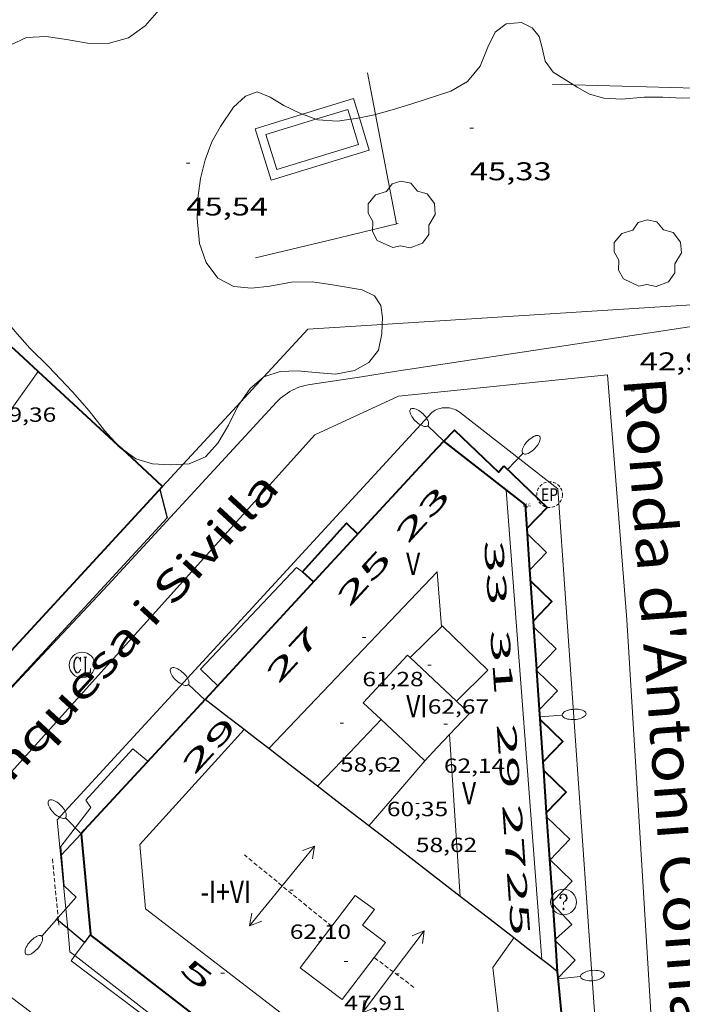
# Model space of a CAD drawing. Units: inches. Extents: x 451999 to 453013, y 4598498 to 4599005.
# Drawn here: x 452620 to 452659, y 4598806 to 4598864 of the extents above; entities that cross this region are included whole.
import ezdxf
from ezdxf.enums import TextEntityAlignment as Align

# ---------------------------------------------------------------- set-up
doc = ezdxf.new("R2010")
doc.units = ezdxf.units.IN
doc.header["$MEASUREMENT"] = 0
doc.linetypes.add('DGN Style 1', pattern=[6.285294060000002, 0.01045806, -6.274836000000001])
doc.linetypes.add('TRAZOS2', pattern=[0.375, 0.25, -0.125])
for name, color, linetype, lineweight in [('ARBRE', 7, 'Continuous', 0), ('BOSC', 7, 'Continuous', 0), ('CARENER', 7, 'Continuous', 0), ('COS SORTINT-TRIBUNA', 7, 'Continuous', 0), ('COTA ALTIMETRICA', 7, 'Continuous', 0), ('COTA EDIFICI', 7, 'Continuous', 0), ('EIX VIA URBANA PAVIMENTADA', 7, 'Continuous', 0), ('FACANA EXTERIOR', 7, 'Continuous', 0), ('FANAL', 7, 'Continuous', 0), ('LINIA DE VOLADA', 7, 'Continuous', 0), ('LINIA VOLUMETRICA', 7, 'Continuous', 0), ('MITGERES', 7, 'Continuous', 0), ('MUR', 7, 'Continuous', 0), ('PISCINA', 7, 'Continuous', 0), ('REBAIX DE VORERA VIANANTS', 7, 'Continuous', 0), ('REGISTRE CLAVEGUERAM', 7, 'Continuous', 0), ('REGISTRE ENLLUMENAT PUBLIC', 7, 'Continuous', 0), ('REGISTRE SENSE IDENTIFICAR', 7, 'Continuous', 0), ('TANCA DE VEGETACIO', 7, 'Continuous', 0), ('TEXT DE AVINGUDA-PASSEIG', 7, 'Continuous', 0), ('TEXT DE CARRER', 7, 'Continuous', 0), ('TEXT DE NUMERO DE PLANTES', 7, 'Continuous', 0), ('TEXT DE NUMERO DE POLICIA', 7, 'Continuous', 0), ('VORERA', 7, 'Continuous', 0)]:
    doc.layers.add(name, color=color, linetype=linetype, lineweight=lineweight)
for name, color, linetype in [('Identificador', 7, 'Continuous'), ('PLAQUES_CARRER', 7, 'Continuous'), ('Punt', 7, 'Continuous')]:
    doc.layers.add(name, color=color, linetype=linetype)
doc.styles.get("Standard").update_dxf_attribs({"font": 'txt.shx'})
doc.styles.add('Style-Arial', font='ARIAL.TTF')
doc.linetypes.add('bosc', pattern='A,-2.235,[9,dgnlstyle-mataro.shx,S=0.035752,R=0,X=0,Y=0],-2.235', length=4.47)
doc.linetypes.add('tancaveg', pattern='A,-0.5,[1,dgnlstyle-mataro.shx,S=0.012544,R=0,X=0,Y=0],-1.1', length=1.6)

# ---------------------------------------------------------------- blocks, each defined once
blk = doc.blocks.new('COTA')
at = {"color": 0, "linetype": 'ByBlock', "lineweight": -2}
blk.add_line((0, 0), (0.2, 0), dxfattribs=at)
blk = doc.blocks.new('RDESCC')
at = {"color": 0, "linetype": 'ByBlock', "lineweight": -2, "flags": 128}
for points in [[(-0.24, 0.374), (-0.194, 0.316), (-0.24, 0.26), (-0.288, 0.316), (-0.288, 0.374), (-0.24, 0.486), (-0.194, 0.544), (-0.1, 0.6), (0.042, 0.6), (0.184, 0.544), (0.232, 0.486), (0.286, 0.374), (0.286, 0.26), (0.232, 0.146), (0.184, 0.09), (-0.004, -0.024), (-0.004, -0.194)], [(0.042, 0.6), (0.138, 0.544), (0.184, 0.486), (0.232, 0.374), (0.232, 0.26), (0.184, 0.146), (0.09, 0.034)], [(-0.004, -0.486), (-0.052, -0.544), (-0.004, -0.6), (0.042, -0.544), (-0.004, -0.486)]]:
    blk.add_lwpolyline(points, dxfattribs=at)
at = {"color": 0, "linetype": 'ByBlock', "lineweight": -2}
blk.add_circle((-0.001613611161708832, -0.001560736298561096), 1, dxfattribs=at)
blk = doc.blocks.new('FANALP')
at = {"color": 0, "linetype": 'ByBlock', "lineweight": -2, "flags": 128}
for points in [[(1.3, 0), (0, 0)], [(2.7, 0), (2.692, 0.046), (2.668, 0.09), (2.63, 0.132), (2.576, 0.17), (2.51, 0.206), (2.432, 0.236), (2.344, 0.262), (2.248, 0.28), (2.146, 0.294), (2.04, 0.3), (1.936, 0.298), (1.83, 0.292), (1.73, 0.278), (1.636, 0.256), (1.55, 0.23), (1.474, 0.198), (1.41, 0.162), (1.36, 0.122), (1.326, 0.08), (1.304, 0.036), (1.3, -0.01), (1.312, -0.056), (1.34, -0.1), (1.382, -0.14), (1.438, -0.18), (1.508, -0.214), (1.588, -0.242), (1.678, -0.266), (1.776, -0.284), (1.878, -0.296), (1.982, -0.3), (2.088, -0.298), (2.192, -0.288), (2.292, -0.272), (2.384, -0.252), (2.468, -0.224), (2.54, -0.19), (2.602, -0.154), (2.648, -0.112), (2.68, -0.07), (2.698, -0.024), (2.7, 0)]]:
    blk.add_lwpolyline(points, dxfattribs=at)
blk = doc.blocks.new('REPC')
at = {"color": 0, "linetype": 'ByBlock', "lineweight": -2}
blk.add_circle((0.001121296942234039, 0.0002408043146133423), 1, dxfattribs=at)
at = {"color": 0, "linetype": 'ByBlock', "lineweight": -2, "style": 'Style-Arial', "width": 0.7999964000072}
blk.add_text('EP', height=1.000002, dxfattribs=at).set_placement((-0.0001425146484374409, 1.000000000033197e-06), align=Align.MIDDLE_CENTER)
blk = doc.blocks.new('RCLAVC')
at = {"color": 0, "linetype": 'ByBlock', "lineweight": -2, "flags": 128}
for points in [[(-0.158, 0.43), (-0.122, 0.26), (-0.122, 0.6), (-0.158, 0.43), (-0.228, 0.544), (-0.332, 0.6), (-0.402, 0.6), (-0.508, 0.544), (-0.578, 0.43), (-0.612, 0.316), (-0.648, 0.146), (-0.648, -0.146), (-0.612, -0.316), (-0.578, -0.43), (-0.508, -0.544), (-0.402, -0.6), (-0.332, -0.6), (-0.228, -0.544), (-0.158, -0.43), (-0.122, -0.316)], [(-0.402, 0.6), (-0.472, 0.544), (-0.542, 0.43), (-0.578, 0.316), (-0.612, 0.146), (-0.612, -0.146), (-0.578, -0.316), (-0.542, -0.43), (-0.472, -0.544), (-0.402, -0.6)], [(0.122, 0.6), (0.368, 0.6)], [(0.226, 0.6), (0.226, -0.6)], [(0.262, 0.6), (0.262, -0.6)], [(0.122, -0.6), (0.648, -0.6), (0.648, -0.26), (0.612, -0.6)]]:
    blk.add_lwpolyline(points, dxfattribs=at)
at = {"color": 0, "linetype": 'ByBlock', "lineweight": -2}
blk.add_circle((-0.001401012718677521, -0.0007607361078262329), 1, dxfattribs=at)
blk = doc.blocks.new('BLOC_PLAQUES')
at = {"layer": 'Punt', "color": 2}
blk.add_point((0, 0), dxfattribs=at)
at = {"layer": 'Identificador', "color": 2}
blk.add_attdef('IDENTIFICADOR', text='', height=0.2, dxfattribs=at).set_placement((0, 0), align=Align.CENTER)
blk = doc.blocks.new('SENTIT')
at = {"color": 0, "linetype": 'ByBlock', "lineweight": -2}
blk.add_line((0, 0), (3, 0), dxfattribs=at)
at = {"color": 0, "linetype": 'ByBlock', "lineweight": -2, "flags": 128}
blk.add_lwpolyline([(2.35, 0.376), (3, 0), (2.35, -0.374)], dxfattribs=at)
blk = doc.blocks.new('ARBRE')
at = {"color": 0, "linetype": 'ByBlock', "lineweight": -2, "flags": 128}
blk.add_lwpolyline([(-0.507, -1.872), (-1.415, -1.448), (-1.697, -0.9400000000000001), (-1.675, -0.342), (-1.951, 0.138), (-1.943, 0.686), (-1.511, 1.208), (-0.871, 1.406), (-0.543, 1.846), (-0.027, 2.012), (0.541, 1.882), (0.933, 1.428), (1.495, 1.262), (1.921, 0.6940000000000001), (1.969, 0.068), (1.593, -0.562), (1.593, -1.098), (1.229, -1.618), (0.505, -1.886), (-0.049, -1.762), (-0.507, -1.872)], dxfattribs=at)

msp = doc.modelspace()

# ---------------------------------------------------------------- linework, layer by layer
at = {"layer": 'BOSC', "color": 3, "linetype": 'bosc', "lineweight": 20}
for points in [[(452617.9608871156, 4598860.435687557, 52.56308149367521), (452618.3594634981, 4598860.893285935, 52.56308149367521), (452618.7934704837, 4598861.725283931, 52.56308149367521), (452619.4394770698, 4598862.461280171, 52.56308149367521), (452620.3624818392, 4598862.901273849, 52.56308149367521), (452621.4994840876, 4598862.965265322, 52.56308149367521), (452622.6794845588, 4598862.786256092, 52.57108150607841), (452623.9054848131, 4598862.569246452, 52.57108150607841), (452625.1174864646, 4598862.53923721, 52.57908151848161), (452626.3144909077, 4598862.880228656, 52.58708153088481), (452627.2844977836, 4598863.588222395, 52.58708153088481), (452628.0955060138, 4598864.507217665, 52.59508154328802)], [(452652.2841068459, 4598860.133126856, 48.08307454788321), (452651.1025140873, 4598860.87003746, 48.08307454788321), (452650.6375183059, 4598861.521041998, 48.16307467191522), (452650.459523971, 4598862.304044562, 48.33907494478562), (452650.2755286404, 4598862.957046972, 48.61107536649442), (452649.8715318685, 4598863.465050823, 48.915075837816), (452649.2495333094, 4598863.782056035, 49.17107623471841), (452648.3505312859, 4598863.699062727, 49.40307659441121), (452647.719526658, 4598863.21806677, 49.49107673084641), (452647.2765192486, 4598862.332068757, 49.57107685487841), (452646.833510132, 4598861.221070396, 49.69907705332961), (452646.1015022139, 4598860.327074563, 49.89107735100642), (452645.1304965201, 4598859.775081076, 49.99507751224802), (452642.7914871273, 4598859.015097643, 50.04307758666721), (452641.6964827969, 4598858.668105414, 50.05107759907041), (452640.7248078648, 4598858.401913916, 50.05860265550653)], [(452660.0643467641, 4598862.82559661, 49.74582218844355), (452660.3095377018, 4598862.100969509, 49.3630765323952), (452660.6455326763, 4598861.369965828, 48.98707594944481), (452660.8425280954, 4598860.725963334, 48.63507540370401), (452660.7995232106, 4598860.090962675, 48.29907488276961), (452660.4215189901, 4598859.611964801, 48.21107474633441), (452659.6435161602, 4598859.397970373, 48.13907463470561), (452658.6315143332, 4598859.363977998, 48.0670745230768), (452657.492512962, 4598859.415986722, 48.05907451067361), (452656.4065112934, 4598859.417994964, 48.05907451067361), (452655.097508308, 4598859.292004702, 48.05907451067361), (452654.0515071264, 4598859.350012728, 48.05907451067361), (452653.222507738, 4598859.600019405, 48.07507453548001), (452652.4895096745, 4598860.005025594, 48.08307454788321), (452652.2841068459, 4598860.133126856, 48.08307454788321)], [(452636.4624820975, 4598858.417795477, 50.14226543022553), (452636.3024729773, 4598858.476146043, 50.14707774790882), (452635.3664750013, 4598858.934153857, 50.18707780992482), (452634.5854774931, 4598859.422160539, 50.22707787194082), (452633.8244786427, 4598859.729166789, 50.33107803318241), (452633.137475711, 4598859.48317162, 50.49107828124641), (452632.4354696301, 4598858.825175926, 50.61907847969761), (452631.675459969, 4598857.70717996, 50.77107871535841), (452631.1654523191, 4598856.803182428, 50.85907885179361), (452630.7874438724, 4598855.767183688, 50.89107890140642), (452630.508435139, 4598854.67318411, 50.92307895101921), (452630.352426217, 4598853.52918352, 50.93907897582561), (452630.3134170515, 4598852.329181955, 50.93907897582561), (452630.4574061894, 4598850.868178598, 50.92307895101921), (452630.8513985146, 4598849.776173915, 50.88307888900321), (452631.5143924633, 4598848.84316744, 50.81107877737441), (452632.4503902269, 4598848.357159584, 50.73107865334241), (452633.4933912294, 4598848.276151544, 50.63507850450402), (452634.5623936758, 4598848.380143594, 50.50707830605281), (452635.8183974745, 4598848.624134443, 50.37907810760161), (452637.0313994309, 4598848.634125254, 50.30707799597281), (452638.0984000078, 4598848.492116937, 50.29107797116642), (452639.9544004496, 4598848.171102358, 50.30707799597281), (452640.672398854, 4598847.814096358, 50.31507800837601), (452641.0293952269, 4598847.263092794, 50.31507800837601), (452641.1383899783, 4598846.549090859, 50.31507800837601), (452641.1214877734, 4598846.149425561, 50.31507800837601)], [(452637.2420456629, 4598858.133511838, 50.11881984459022), (452636.4624820975, 4598858.417795477, 50.14226543022553)], [(452639.2893204032, 4598858.123443538, 50.07165964780873), (452638.5064728358, 4598858.007128594, 50.08307764868321), (452637.3664716829, 4598858.08813737, 50.11507769829601), (452637.2420456629, 4598858.133511838, 50.11881984459022)], [(452639.7863829609, 4598858.207218178, 50.06569719439644), (452639.6034757732, 4598858.170120523, 50.06707762387681), (452639.2893204032, 4598858.123443538, 50.07165964780873)], [(452640.7248078648, 4598858.401913916, 50.05860265550653), (452640.663479048, 4598858.385112814, 50.05907761147361), (452639.7863829609, 4598858.207218178, 50.06569719439644)], [(452625.7088517785, 4598839.086844075, 50.47655689407631), (452624.9143147928, 4598839.955203737, 50.53907835566561), (452624.0143221004, 4598841.102212343, 50.65107852931042), (452623.0383290398, 4598842.216221477, 50.79507875256801), (452621.6283381061, 4598843.699234474, 50.98707905024481), (452620.5463444638, 4598844.758244326, 51.12307926109921), (452619.6753506403, 4598845.750252472, 51.21907940993761), (452618.8353571682, 4598846.782260446, 51.33107958358242), (452617.8483641057, 4598847.898269665, 51.48307981924322), (452617.07036922, 4598848.73127686, 51.59507999288802), (452616.28837363, 4598849.472283941, 51.69908015412961), (452615.4983774661, 4598850.139290971, 51.80308031537122), (452614.3593852908, 4598851.403301571, 51.88308043940321), (452613.4703903772, 4598852.255309638, 51.94708053862881), (452612.8773923866, 4598852.641314736, 52.00308062545121), (452612.822351185, 4598852.698686059, 52.00510607667034)], [(452641.1214877734, 4598846.149425561, 50.31507800837601), (452641.0983827385, 4598845.603089697, 50.31507800837601), (452640.9023752416, 4598844.655089715, 50.31507800837601), (452640.3443688907, 4598843.932092827, 50.33107803318241), (452639.4913640021, 4598843.462098571, 50.35507807039202), (452638.3913606729, 4598843.248106585, 50.35507807039202), (452637.2233595526, 4598843.339115588, 50.35507807039202), (452636.1733587214, 4598843.444123718, 50.31507800837601), (452635.1693569372, 4598843.414131289, 50.25907792155361), (452634.2173530711, 4598843.099138025, 50.17907779752161), (452634.2119292128, 4598843.094627097, 50.17865135434718)], [(452634.2119292128, 4598843.094627097, 50.17865135434718), (452633.4033466724, 4598842.422143152, 50.11507769829601)], [(452633.4033466724, 4598842.422143152, 50.11507769829601), (452632.8669127028, 4598841.641270954, 50.07886314675288)], [(452632.8669127028, 4598841.641270954, 50.07886314675288), (452632.692337717, 4598841.387146941, 50.06707762387681), (452632.1403284466, 4598840.278149409, 50.02707756186081), (452631.5163194212, 4598839.216152498, 50.01107753705441), (452630.8023122973, 4598838.423156686, 50.04307758666721), (452629.8413077724, 4598838.023163359, 50.14707774790882), (452629.4969994561, 4598837.99991482, 50.18784688936055)], [(452625.9285274638, 4598838.88373031, 50.46358152572247), (452625.8293086239, 4598838.955195243, 50.46707824403681), (452625.7088517785, 4598839.086844075, 50.47655689407631)], [(452629.4969994561, 4598837.99991482, 50.18784688936055), (452628.7603055426, 4598837.950171447, 50.27507794636001), (452627.7093044064, 4598838.015179521, 50.38707812000481), (452626.7373050694, 4598838.30118734, 50.43507819442401), (452625.9285274638, 4598838.88373031, 50.46358152572247)]]:
    msp.add_polyline3d(points, dxfattribs=at)
at = {"layer": 'CARENER', "color": 1, "linetype": 'TRAZOS2', "lineweight": 20, "elevation": 62.05109620387042}
for points in [[(452638.1721158249, 4598811.023058287), (452633.0701395171, 4598815.188103455)], [(452640.6422095458, 4598809.208959011), (452640.6421058906, 4598809.209036732)], [(452642.9720962475, 4598807.462016346), (452640.6422095458, 4598809.208959011)]]:
    msp.add_lwpolyline(points, dxfattribs=at)
at = {"layer": 'COS SORTINT-TRIBUNA', "color": 1, "linetype": 'Continuous', "lineweight": 30, "elevation": 57.61808933094721, "flags": 128}
for points in [[(452623.5351344999, 4598816.424178224), (452622.3931230169, 4598815.195184479)], [(452622.6497310369, 4598812.049480345), (452623.2451056042, 4598812.726174185), (452622.5471095525, 4598813.38918051), (452622.3931230169, 4598815.195184479)], [(452624.0979884761, 4598810.570024684), (452623.7450863558, 4598810.087166301)]]:
    msp.add_lwpolyline(points, dxfattribs=at)
at = {"layer": 'COS SORTINT-TRIBUNA', "color": 1, "linetype": 'Continuous', "lineweight": 30, "elevation": 57.61808933094721}
for points in [[(452623.5351341125, 4598816.424177718), (452623.5351344999, 4598816.424178224)], [(452622.1968588312, 4598811.534752562), (452622.6497310369, 4598812.049480345)], [(452622.2159431581, 4598811.336016961), (452622.103093985, 4598811.428180838), (452622.1968588312, 4598811.534752562)], [(452622.7609902219, 4598810.890877235), (452622.2159431581, 4598811.336016961)], [(452623.7450863558, 4598810.087166301), (452622.7609902219, 4598810.890877235)], [(452624.0980905679, 4598810.570164371), (452624.0979884761, 4598810.570024684)]]:
    msp.add_lwpolyline(points, dxfattribs=at)
at = {"layer": 'COS SORTINT-TRIBUNA', "color": 1, "linetype": 'Continuous', "lineweight": 30}
msp.add_polyline3d([(452628.1302937308, 4598836.522174013, 56.47308755573921), (452628.5592817626, 4598834.857168176, 56.48108756814241), (452616.659165434, 4598821.957238468, 56.40908745651362), (452608.446146608, 4598821.15429954, 56.44108750612642), (452604.0441643821, 4598824.396337966, 56.41708746891681), (452604.8180735779, 4598825.414202507, 56.41708746891681)], dxfattribs=at)
at = {"layer": 'EIX VIA URBANA PAVIMENTADA', "color": 1, "linetype": 'Continuous', "lineweight": 20}
for points in [[(452642.066356704, 4598841.974076726, 43.21906700673761), (452654.2713849665, 4598843.204986028, 43.16306691991522), (452655.3932782498, 4598828.910955354, 42.57106600207841), (452657.1920588834, 4598799.631896311, 41.01906359585761), (452657.5660281874, 4598795.509887083, 40.83606331213441)], [(452612.4294796521, 4598812.211208103, 42.44592735899069), (452613.1370921107, 4598813.013251326, 42.48006586099202), (452637.1823319994, 4598839.716110283, 43.12806686565121), (452642.066356704, 4598841.974076726, 43.21906700673761)], [(452634.4549923567, 4598795.510062438, 41.40106418811042), (452612.5310844637, 4598812.129254553, 42.77606631991042), (452612.4294796521, 4598812.211208103, 42.78993162656511)]]:
    msp.add_polyline3d(points, dxfattribs=at)
at = {"layer": 'FACANA EXTERIOR', "color": 1, "linetype": 'Continuous', "lineweight": 40, "extrusion": (0.05940797305504005, -4.388597786917867e-07, 0.9982337866137868), "elevation": 26944.86740034755, "flags": 128}
msp.add_lwpolyline([(4598846.748724291, -451784.2731280486), (4598847.773726104, -451783.1621643357), (4598848.799727916, -451782.0512006226)], dxfattribs=at)
at = {"layer": 'FACANA EXTERIOR', "color": 1, "linetype": 'Continuous', "lineweight": 40, "extrusion": (-0.0575093800560126, -0.05961445210942255, 0.9965634893499092), "elevation": -300129.2970300228, "flags": 128}
msp.add_lwpolyline([(-2867140.659829844, 3611596.586901297), (-2867140.659829844, 3611597.613071003)], dxfattribs=at)
at = {"layer": 'FACANA EXTERIOR', "color": 1, "linetype": 'Continuous', "lineweight": 40, "flags": 128}
for points, elevation in [([(452649.5926682079, 4598833.921659145), (452649.4753199647, 4598835.618010654), (452644.721340798, 4598839.335052489)], 59.46123980600435), ([(452636.4562701507, 4598831.713103384), (452639.0412956691, 4598834.548088165), (452639.6902919028, 4598833.919082264)], 59.33009198523202), ([(452637.1062666591, 4598831.120097532), (452636.4562701507, 4598831.713103384)], 59.33009198523202), ([(452649.9433000815, 4598828.853028441), (452649.9432693602, 4598828.852996617)], 59.46709219763682), ([(452650.5122134259, 4598820.62898533), (452650.5122078424, 4598820.628979548)], 59.46709219763682), ([(452650.7175725776, 4598817.660374148), (452650.7171856328, 4598817.659973389)], 59.46709219763682), ([(452624.0979884761, 4598810.570024684), (452624.1050898883, 4598810.49616404), (452624.4280884925, 4598810.246161203)], 57.96287452355512), ([(452651.3924275483, 4598808.026275144), (452651.3601161577, 4598808.371954112)], 58.37810757040158)]:
    msp.add_lwpolyline(points, dxfattribs=dict(at, elevation=elevation))
at = {"layer": 'FACANA EXTERIOR', "color": 1, "linetype": 'Continuous', "lineweight": 40, "extrusion": (-0.0347911662779537, -0.03479064095964304, 0.9987888595947779), "elevation": -175685.2004765925, "flags": 128}
msp.add_lwpolyline([(-2931829.275893855, 3567592.307431941), (-2931828.886984892, 3567582.551669777), (-2931828.499490143, 3567572.795907612)], dxfattribs=at)
at = {"layer": 'FACANA EXTERIOR', "color": 1, "linetype": 'Continuous', "lineweight": 40, "extrusion": (-0.002881487168846121, -0.00298658833601375, 0.9999913886238257), "elevation": -14979.6290643609, "flags": 128}
msp.add_lwpolyline([(452646.5056224482, 4598813.670125948), (452649.0335973666, 4598811.23109211), (452647.8625710308, 4598810.017093698)], dxfattribs=at)
at = {"layer": 'FACANA EXTERIOR', "color": 1, "linetype": 'Continuous', "lineweight": 40}
for points, elevation in [([(452649.7367098323, 4598831.839436007), (452649.5926682079, 4598833.921659145)], 59.37427039080795), ([(452649.9433000815, 4598828.853028441), (452649.7367098323, 4598831.839436007)], 59.24953538286551), ([(452649.7822867744, 4598831.181001446), (452651.0292795799, 4598829.977990121), (452649.9433000815, 4598828.853028441)], 59.46709219763682), ([(452649.9683499145, 4598828.490915462), (452649.9433000815, 4598828.853028441)], 59.23441080115196), ([(452650.1376081285, 4598826.04416876), (452649.9683499145, 4598828.490915462)], 59.13221611989498), ([(452650.1450793405, 4598825.936167128), (452650.1376081285, 4598826.04416876)], 59.12770515342822), ([(452650.3012890092, 4598823.678046341), (452650.1450793405, 4598825.936167128)], 59.03338891961022), ([(452650.5122134259, 4598820.62898533), (452650.3012890092, 4598823.678046341)], 58.90603702910592), ([(452650.3422262518, 4598823.089984654), (452651.6602186438, 4598821.817972681), (452650.5122134259, 4598820.62898533)], 59.46709219763682), ([(452650.5474407005, 4598820.119750264), (452650.5122134259, 4598820.62898533)], 58.88476751425941), ([(452650.5472040346, 4598820.119978494), (452650.5474407005, 4598820.119750264)], 59.46709219763682), ([(452650.5474407005, 4598820.119750264), (452651.8651964343, 4598818.848966523), (452650.7175725776, 4598817.660374148)], 59.46709219763682), ([(452650.7175725776, 4598817.660374148), (452650.5474407005, 4598820.119750264)], 58.78204533296432), ([(452650.736210719, 4598817.390946685), (452650.7175725776, 4598817.660374148)], 58.77079200071073), ([(452651.0745909351, 4598812.499422322), (452650.736210719, 4598817.390946685)], 58.56648488026693), ([(452623.5351344999, 4598816.424178224), (452623.5351341125, 4598816.424177718)], 57.95545505038262), ([(452623.5351341125, 4598816.424177718), (452624.0979884761, 4598810.570024684)], 57.95545505102356), ([(452623.727135852, 4598816.631176421), (452623.5351344999, 4598816.424178224)], 57.95496812110923), ([(452651.228387262, 4598810.27618809), (452651.0745909351, 4598812.499422322)], 58.47362577328991), ([(452624.4280886214, 4598810.246161367), (452637.3058969408, 4598800.293866459)], 57.96308986583881), ([(452651.3601161583, 4598808.37195411), (452651.228387262, 4598810.27618809)], 58.39409053395502), ([(452651.5814809782, 4598806.003713022), (452651.3924275483, 4598808.026275144)], 58.28459150608484)]:
    msp.add_lwpolyline(points, dxfattribs=dict(at, elevation=elevation))
at = {"layer": 'FACANA EXTERIOR', "color": 1, "linetype": 'Continuous', "lineweight": 40, "extrusion": (-0.03336562491246091, -0.036137264794246, 0.9987896841514693), "elevation": -181232.8429012202, "flags": 128}
msp.add_lwpolyline([(-2787145.133582637, 3681444.818979331), (-2787145.13358264, 3681434.409291057)], dxfattribs=at)
at = {"layer": 'FACANA EXTERIOR', "color": 1, "linetype": 'Continuous', "lineweight": 40}
for points in [[(452625.7088517785, 4598839.086844075, 57.41094256755476), (452621.0383349606, 4598843.405238495, 57.68908944102561)], [(452644.7213407967, 4598839.335052489, 59.51209226740481), (452645.347346684, 4598839.983048744, 59.58709238368481), (452647.9023320558, 4598837.53302556, 59.50709225965281), (452648.2133353073, 4598837.898023766, 59.50709225965281)], [(452625.9285274638, 4598838.88373031, 57.39786005282969), (452625.7088517785, 4598839.086844075, 57.41094256755476)], [(452628.2922953168, 4598836.698173058, 57.25708877128402), (452625.9285274638, 4598838.88373031, 57.39786005282969)], [(452606.0581677928, 4598824.434322745, 59.00709148445281), (452608.6341563383, 4598822.398300041, 57.68108942862241), (452615.8411735439, 4598823.193246591, 57.24908875884961), (452628.2922953168, 4598836.698173058, 57.25708877125282)]]:
    msp.add_polyline3d(points, dxfattribs=at)
at = {"layer": 'LINIA DE VOLADA', "color": 7, "linetype": 'Continuous', "lineweight": 0}
for points, elevation in [([(452649.5923072773, 4598833.922007143), (452649.5926682079, 4598833.921659145)], 59.49809224568889), ([(452649.5926682079, 4598833.921659145), (452650.7083008434, 4598832.845997008), (452649.7367098323, 4598831.839436007)], 59.49808998177102), ([(452649.9682666523, 4598828.490995865), (452649.9683499145, 4598828.490915462)], 59.46709219763682), ([(452649.9683499145, 4598828.490915462), (452651.278259085, 4598827.225983963), (452650.1376081285, 4598826.04416876)], 59.46709219763682), ([(452650.1376081285, 4598826.04416876), (452650.0872478755, 4598825.991991087), (452650.1450793405, 4598825.936167128)], 59.46709219763682), ([(452650.1450793405, 4598825.936167128), (452651.3542405603, 4598824.768979578), (452650.3012890092, 4598823.678046341)], 59.46709219763682), ([(452650.7361836213, 4598817.390972828), (452650.736210719, 4598817.390946685)], 59.46709219763682), ([(452650.736210719, 4598817.390946685), (452652.0691759303, 4598816.104960722), (452650.9151650665, 4598814.908967623), (452652.2021576381, 4598813.666955932), (452651.0745909351, 4598812.499422322)], 59.46709219763682), ([(452651.0871456883, 4598812.31996231), (452652.1851383849, 4598811.132952138), (452651.228387262, 4598810.27618809)], 59.31309195864014), ([(452651.2351297039, 4598810.182957868), (452652.3921229086, 4598809.050947335), (452651.3924275483, 4598808.026275144)], 59.69809255577921), ([(452629.7413178686, 4598804.221850597), (452629.6010493329, 4598804.011112448), (452622.9570769472, 4598809.008170607), (452623.1793568716, 4598809.312531289)], 57.61808933094721)]:
    msp.add_lwpolyline(points, dxfattribs=dict(at, elevation=elevation))
at = {"layer": 'LINIA DE VOLADA', "color": 7, "linetype": 'Continuous', "lineweight": 0, "flags": 128}
for points, elevation in [([(452631.5132120377, 4598825.06413058), (452630.5092178486, 4598826.035139703), (452636.1172716055, 4598831.974106361), (452636.4562701507, 4598831.713103384)], 59.33009198523202), ([(452649.7367098323, 4598831.839436007), (452649.7362916958, 4598831.839002821)], 59.47309995012852), ([(452650.3012890092, 4598823.678046341), (452650.3012306498, 4598823.677985877)], 59.46709219763682), ([(452622.3931230169, 4598815.195184479), (452622.3501267213, 4598815.692185575), (452624.1061467128, 4598817.968175779), (452623.8171493909, 4598818.38017861), (452626.5631763881, 4598821.377162422), (452627.4411722636, 4598820.654154639)], 57.61808933094721), ([(452651.0745909351, 4598812.499422322), (452651.074147027, 4598812.49896268)], 59.46709219763682), ([(452623.1793568716, 4598809.312531289), (452623.7450863558, 4598810.087166301)], 57.61808933094721), ([(452651.228387262, 4598810.27618809), (452651.2281303988, 4598810.275958071)], 59.70211725492269), ([(452651.3924275483, 4598808.026275144), (452651.392113581, 4598808.025953332)], 59.69809255577921)]:
    msp.add_lwpolyline(points, dxfattribs=dict(at, elevation=elevation))
at = {"layer": 'LINIA VOLUMETRICA', "color": 1, "linetype": 'Continuous', "lineweight": 20, "extrusion": (0.0001759189098293594, -0.002322261834112574, 0.9999972880725783), "elevation": -10540.44811777609, "flags": 128}
msp.add_lwpolyline([(452650.421637959, 4598797.0077248), (452648.3458314274, 4598824.409856924)], dxfattribs=at)
at = {"layer": 'LINIA VOLUMETRICA', "color": 1, "linetype": 'Continuous', "lineweight": 20, "extrusion": (0.03189234383619982, -0.05099285520779679, 0.9981896649046164), "elevation": -220010.2271172382, "flags": 128}
msp.add_lwpolyline([(2822341.335416392, 3652409.570673441), (2822342.824974002, 3652412.413818014), (2822329.020656915, 3652408.888983805)], dxfattribs=at)
at = {"layer": 'LINIA VOLUMETRICA', "color": 1, "linetype": 'Continuous', "lineweight": 20, "extrusion": (0.7048019636898865, -0.7093893469810941, 0.004576720290456817), "elevation": -2943334.886795018, "flags": 128}
msp.add_lwpolyline([(3562401.91195855, 13533.20133095358), (3562400.629253269, 13533.5303349094), (3562399.347962198, 13533.86033887724)], dxfattribs=at)
at = {"layer": 'LINIA VOLUMETRICA', "color": 1, "linetype": 'Continuous', "lineweight": 20, "extrusion": (-0.4335753041883985, 3.289764850222611e-06, 0.9011173373024822), "elevation": -196184.6911108264, "flags": 128}
msp.add_lwpolyline([(-4598830.140355123, 407879.2008084872), (-4598828.868353151, 407880.7022800954), (-4598827.597351179, 407882.2037517037)], dxfattribs=at)
at = {"layer": 'LINIA VOLUMETRICA', "color": 1, "linetype": 'Continuous', "lineweight": 20, "extrusion": (-0.2490488465586465, 0.2179324219193004, 0.9436525480833482), "elevation": 889560.7769825737, "flags": 128}
msp.add_lwpolyline([(-3758947.273087339, -2536349.466758438), (-3758947.236708089, -2536348.369874085), (-3758945.551214351, -2536348.433330205)], dxfattribs=at)
at = {"layer": 'LINIA VOLUMETRICA', "color": 1, "linetype": 'Continuous', "lineweight": 20, "extrusion": (0.04339596554818534, -0.04339662450968233, 0.998114984936759), "elevation": -179870.7209695673, "flags": 128}
msp.add_lwpolyline([(3571902.28913864, 2926297.704725643), (3571899.60354292, 2926297.639548845), (3571896.919361418, 2926297.574372049)], dxfattribs=at)
at = {"layer": 'LINIA VOLUMETRICA', "color": 1, "linetype": 'Continuous', "lineweight": 20, "extrusion": (0.02759521639962935, 0.4686349246075817, 0.8829608210276966), "elevation": 2167714.00293388, "flags": 128}
msp.add_lwpolyline([(-181531.0549677644, -4077021.021714696), (-181529.7096434487, -4077022.29342658), (-181528.3643191332, -4077023.565138463)], dxfattribs=at)
at = {"layer": 'LINIA VOLUMETRICA', "color": 1, "linetype": 'Continuous', "lineweight": 20, "extrusion": (-0.592321049715927, 0.5461744770412305, 0.5923252608931692), "elevation": 2243685.188393568, "flags": 128}
msp.add_lwpolyline([(-3687732.761426573, -1649411.187024342), (-3687731.704556889, -1649411.204400586), (-3687730.648365089, -1649411.22053567)], dxfattribs=at)
at = {"layer": 'LINIA VOLUMETRICA', "color": 1, "linetype": 'Continuous', "lineweight": 20, "extrusion": (0.000904778800162567, 0.0009047650701984284, 0.9999991813874103), "elevation": 4631.704408975573, "flags": 128}
msp.add_lwpolyline([(452645.4303904231, 4598810.459692852), (452645.1234295658, 4598815.187704447), (452644.8154687149, 4598819.916716051)], dxfattribs=at)
at = {"layer": 'LINIA VOLUMETRICA', "color": 1, "linetype": 'Continuous', "lineweight": 20, "extrusion": (-0.7591107826676129, 0.6509614578742426, 7.239462951914353e-08), "elevation": 2650048.373187572, "flags": 128}
msp.add_lwpolyline([(-3785662.902201912, 59.98824403288749), (-3785665.407752643, 60.0522441321131), (-3785667.913303373, 60.1152442297883)], dxfattribs=at)
at = {"layer": 'LINIA VOLUMETRICA', "color": 1, "linetype": 'Continuous', "lineweight": 20}
for points in [[(452621.0383349606, 4598843.405238495, 57.57408926272961), (452619.0613109995, 4598840.651249226, 57.76108955265441), (452616.496321993, 4598842.624271747, 57.68908944102561), (452618.8203470839, 4598845.456258505, 57.68908944102561)], [(452645.4562268181, 4598824.163023389, 62.75809730000321), (452647.2922433677, 4598825.969012259, 62.12309631549922), (452644.6252589301, 4598828.56503652, 62.21909646433761), (452644.5712584367, 4598828.511036846, 62.23909649534561)], [(452641.0552118156, 4598823.085055112, 61.34509510928802), (452640.0002177068, 4598824.077064654, 60.85109434339041), (452642.6022427507, 4598826.846049204, 60.85109434339041), (452642.750241918, 4598826.706047865, 60.92209445346882)], [(452648.8081271703, 4598810.344976534, 60.10909319299361), (452647.5691121079, 4598808.61298325, 60.13909323950561), (452648.9080291882, 4598797.410955722, 60.13909323950561), (452647.9540182702, 4598796.166961032, 60.13909323950561), (452627.2991066692, 4598812.038142359, 60.16309327671522), (452626.9621346606, 4598815.796150743, 60.17909330152161), (452633.0621950455, 4598822.508114864, 60.09209316663681)], [(452639.972119086, 4598811.085044725, 61.33909509998561), (452640.6661271198, 4598812.002040881, 61.19509487672801), (452639.534131579, 4598812.82105074, 61.28309501316321), (452636.3370945954, 4598808.600068452, 60.99509456664801), (452638.780084346, 4598806.750047048, 60.99509456664801), (452640.6422095458, 4598809.208959011, 61.28464068514182)], [(452640.6422095458, 4598809.208959011, 61.28464068514182), (452641.3011135135, 4598810.07903308, 61.38709517440481), (452639.972119086, 4598811.085044725, 61.33909509998561)]]:
    msp.add_polyline3d(points, dxfattribs=at)
at = {"layer": 'MITGERES', "color": 1, "linetype": 'Continuous', "lineweight": 30, "extrusion": (0.001953124454032189, 0.0002593684252398549, 0.99999805901456), "elevation": 2136.205031175905, "flags": 128}
msp.add_lwpolyline([(452632.0829142714, 4598822.108736671), (452630.941917457, 4598822.989746723), (452629.8009206426, 4598823.870756775)], dxfattribs=at)
at = {"layer": 'MITGERES', "color": 1, "linetype": 'Continuous', "lineweight": 30, "extrusion": (-1.411803094053044e-08, -0.001811591712332244, 0.9999983590663876), "elevation": -8271.82813785031, "flags": 128}
msp.add_lwpolyline([(452634.4911897226, 4598813.965275427), (452633.7761928025, 4598814.517282613), (452633.0621958838, 4598815.069289791)], dxfattribs=at)
at = {"layer": 'MITGERES', "color": 1, "linetype": 'Continuous', "lineweight": 30, "extrusion": (-1.393176549910066e-08, -0.001811591471237797, 0.9999983590668243), "elevation": -8271.82694478982, "flags": 128}
msp.add_lwpolyline([(452637.3501773907, 4598811.757248836), (452635.9201835502, 4598812.861263207), (452634.4911897115, 4598813.965277576)], dxfattribs=at)
at = {"layer": 'MITGERES', "color": 1, "linetype": 'Continuous', "lineweight": 30, "extrusion": (-0.3540687540977028, -0.4601288805380286, 0.8141969851740555), "elevation": -2276265.939500728, "flags": 128}
msp.add_lwpolyline([(-2445835.412172466, 3192256.647275412), (-2445837.305754587, 3192256.650720195), (-2445839.199154021, 3192256.655887372)], dxfattribs=at)
at = {"layer": 'MITGERES', "color": 1, "linetype": 'Continuous', "lineweight": 30, "extrusion": (0.1443847350359211, 0.1850026164120555, 0.9720735981443488), "elevation": 916205.210476076, "flags": 128}
msp.add_lwpolyline([(2472588.718178598, -3794843.87364151), (2472594.53190211, -3794843.84381313), (2472595.445792384, -3794843.839551934)], dxfattribs=at)
at = {"layer": 'MITGERES', "color": 1, "linetype": 'Continuous', "lineweight": 30, "extrusion": (0.6018161519669701, 0.7787795288521402, 0.1769739095813495), "elevation": 3853881.219819705, "flags": 128}
msp.add_lwpolyline([(2453857.528244561, -692914.36028001), (2453859.509445427, -692914.3572318922), (2453861.492049036, -692914.3551998141)], dxfattribs=at)
at = {"layer": 'MITGERES', "color": 1, "linetype": 'Continuous', "lineweight": 30, "extrusion": (-0.5211668143297971, -0.6758517563781826, 0.5211617359724874), "elevation": -3343988.658895517, "flags": 128}
msp.add_lwpolyline([(-2449824.417978182, 2042066.990513254), (-2449825.448088272, 2042066.992856666), (-2449826.478990268, 2042066.994028371)], dxfattribs=at)
at = {"layer": 'MITGERES', "color": 1, "linetype": 'Continuous', "lineweight": 30, "extrusion": (0.6027696048239309, 0.7783541526801043, 0.1755950355392742), "elevation": 3852356.494800715, "flags": 128}
msp.add_lwpolyline([(2457888.316848984, -687070.7082647393), (2457888.898516431, -687070.7072489554), (2457889.481586799, -687070.7072489554)], dxfattribs=at)
at = {"layer": 'MUR', "color": 1, "linetype": 'Continuous', "lineweight": 20, "extrusion": (8.357687372843184e-07, 0.1225750392883491, 0.9924592484040649), "elevation": 563750.0891246923, "flags": 128}
msp.add_lwpolyline([(-452610.6984938817, -4564170.714566629), (-452606.5334866521, -4564169.702939847), (-452602.3684794224, -4564168.691313067)], dxfattribs=at)
at = {"layer": 'MUR', "color": 1, "linetype": 'Continuous', "lineweight": 20, "elevation": 43.51223166615258, "flags": 128}
msp.add_lwpolyline([(452641.1214877734, 4598846.149425561), (452664.381434261, 4598847.63591619)], dxfattribs=at)
at = {"layer": 'MUR', "color": 1, "linetype": 'Continuous', "lineweight": 20}
for points, elevation in [([(452634.2119292128, 4598843.094627097), (452636.7823780879, 4598845.872122864), (452641.1214877734, 4598846.149425561)], 43.09459778572252), ([(452632.8669127028, 4598841.641270954), (452634.2119292128, 4598843.094627097)], 43.06766599161097), ([(452629.4969994561, 4598837.99991482), (452632.8669127028, 4598841.641270954)], 43.00018889444675), ([(452628.2922953168, 4598836.698173058), (452629.4969994561, 4598837.99991482)], 42.97606663007173)]:
    msp.add_lwpolyline(points, dxfattribs=dict(at, elevation=elevation))
for points in [[(452660.0643467641, 4598862.82559661, 45.97093781308676), (452660.1615244673, 4598860.386967976, 45.71507087653602), (452659.8805215734, 4598860.062969605, 45.70707086413281), (452659.3955199489, 4598859.947973107, 45.70707086413281), (452652.2841068459, 4598860.133126856, 45.77531041800246)], [(452652.2841068459, 4598860.133126856, 45.77531041800246), (452651.0585086699, 4598860.165036702, 45.78707098816481)]]:
    msp.add_polyline3d(points, dxfattribs=at)
at = {"layer": 'PISCINA', "color": 1, "linetype": 'Continuous', "lineweight": 20, "elevation": 45.92307119901921}
for points in [[(452639.4434843192, 4598859.329123534), (452636.4624820975, 4598858.417795477)], [(452636.4624820975, 4598858.417795477), (452633.7094621285, 4598857.576164324), (452634.6294407162, 4598854.566152675), (452640.363462907, 4598856.319111886), (452639.7863829609, 4598858.207218178)]]:
    msp.add_lwpolyline(points, dxfattribs=at)
at = {"layer": 'PISCINA', "color": 1, "linetype": 'Continuous', "lineweight": 20, "elevation": 45.92307119901921, "flags": 128}
msp.add_lwpolyline([(452639.7863829609, 4598858.207218178), (452639.4434843192, 4598859.329123534)], dxfattribs=at)
at = {"layer": 'PISCINA', "color": 5, "linetype": 'Continuous', "lineweight": 20, "elevation": 45.92307119901921}
for points in [[(452639.1114790699, 4598858.705125085), (452637.2420456629, 4598858.133511838)], [(452637.2420456629, 4598858.133511838), (452634.3334605768, 4598857.244159074), (452634.9614459656, 4598855.190151125), (452639.7394644587, 4598856.651117136), (452639.2893204032, 4598858.123443538)]]:
    msp.add_lwpolyline(points, dxfattribs=at)
at = {"layer": 'PISCINA', "color": 5, "linetype": 'Continuous', "lineweight": 20, "elevation": 45.92307119901921, "flags": 128}
msp.add_lwpolyline([(452639.2893204032, 4598858.123443538), (452639.1114790699, 4598858.705125085)], dxfattribs=at)
at = {"layer": 'REBAIX DE VORERA VIANANTS', "color": 1, "linetype": 'TRAZOS2', "lineweight": 0}
for points, elevation in [([(452621.8676749896, 4598814.962725085), (452622.1968588312, 4598811.534752562)], 42.3788526240678), ([(452622.1968588312, 4598811.534752562), (452622.2159431581, 4598811.336016961)], 42.23496253055592), ([(452622.2159431581, 4598811.336016961), (452622.2515572686, 4598810.965147628)], 42.2266205488618)]:
    msp.add_lwpolyline(points, dxfattribs=dict(at, elevation=elevation))
at = {"layer": 'TANCA DE VEGETACIO', "color": 3, "linetype": 'tancaveg', "lineweight": 0, "elevation": 46.58707222854719}
msp.add_lwpolyline([(452640.257497008, 4598860.8351197), (452640.7248078648, 4598858.401913916)], dxfattribs=at)
at = {"layer": 'TANCA DE VEGETACIO', "color": 3, "linetype": 'tancaveg', "lineweight": 0, "elevation": 46.44803210062778, "flags": 128}
msp.add_lwpolyline([(452640.7248078648, 4598858.401913916), (452641.9514327121, 4598852.015093171)], dxfattribs=at)
at = {"layer": 'VORERA', "color": 1, "linetype": 'Continuous', "lineweight": 0, "extrusion": (-0.01933939327319692, -0.002935127631118684, 0.9998086681428671), "elevation": -22209.17549591255, "flags": 128}
msp.add_lwpolyline([(-4478857.026332438, 1137383.695772541), (-4478857.026332441, 1137373.164520009)], dxfattribs=at)
at = {"layer": 'VORERA', "color": 1, "linetype": 'Continuous', "lineweight": 0, "extrusion": (-0.003462829679835862, -0.000525638700910566, 0.9999938662384709), "elevation": -3941.724872751536, "flags": 128}
msp.add_lwpolyline([(452650.5685979985, 4598843.675395688), (452639.2774966715, 4598841.961478462)], dxfattribs=at)
at = {"layer": 'VORERA', "color": 1, "linetype": 'Continuous', "lineweight": 0, "flags": 128}
for points, elevation in [([(452639.9023619154, 4598843.103094895), (452641.8423671615, 4598843.398080633)], 43.02706670906081), ([(452634.9563429721, 4598841.617130119), (452635.0703440366, 4598841.734129436), (452635.1903450725, 4598841.846128699), (452635.3163460646, 4598841.951127906), (452635.4463470173, 4598842.050127072), (452635.5813479322, 4598842.143126193), (452635.7203488002, 4598842.229125272), (452635.8643496229, 4598842.308124302), (452636.0113503971, 4598842.380123298), (452636.1613511152, 4598842.444122259), (452636.3143517924, 4598842.502121189), (452636.4703524062, 4598842.55112008), (452636.6293529714, 4598842.593118939), (452636.789353485, 4598842.628117779), (452636.905353809, 4598842.647116928)], 43.02706670906081), ([(452636.905353809, 4598842.647116928), (452639.9023619154, 4598843.103094895)], 43.02706670906081), ([(452622.7609902219, 4598810.890877235), (452622.8910808513, 4598809.536171934)], 42.20592947966995), ([(452623.1793568716, 4598809.312531289), (452622.8910808504, 4598809.536171932)], 42.01447380626655)]:
    msp.add_lwpolyline(points, dxfattribs=dict(at, elevation=elevation))
at = {"layer": 'VORERA', "color": 1, "linetype": 'Continuous', "lineweight": 0, "extrusion": (-0.08316484500329571, 0.0592607445466554, 0.9947722215217683), "elevation": 234930.3241131006, "flags": 128}
msp.add_lwpolyline([(-4007911.247296761, -2288116.253844089), (-4007924.047227385, -2288114.510771668), (-4007938.469867106, -2288112.669773831)], dxfattribs=at)
at = {"layer": 'VORERA', "color": 1, "linetype": 'Continuous', "lineweight": 0, "extrusion": (-0.00958684467564211, -0.0104303281618839, 0.9998996452962671), "elevation": -52263.89834602828, "flags": 128}
msp.add_lwpolyline([(452601.7571261226, 4598522.249013619), (452623.6357262594, 4598546.050179263)], dxfattribs=at)
at = {"layer": 'VORERA', "color": 1, "linetype": 'Continuous', "lineweight": 0, "extrusion": (0.01256351926485077, -0.00982314463203345, 0.9998728238197196), "elevation": -39445.33979618205, "flags": 128}
msp.add_lwpolyline([(452615.0999243631, 4598670.951541839), (452609.418952707, 4598675.392806106)], dxfattribs=at)
at = {"layer": 'VORERA', "color": 1, "linetype": 'Continuous', "lineweight": 0}
for points, elevation in [([(452622.1521380913, 4598817.23118947), (452622.6497310369, 4598812.049480345)], 42.47206584873493), ([(452622.6497310369, 4598812.049480345), (452622.7609902219, 4598810.890877235)], 42.25456216741036), ([(452629.7413178686, 4598804.221850597), (452623.1793568716, 4598809.312531289)], 41.59128290140004)]:
    msp.add_lwpolyline(points, dxfattribs=dict(at, elevation=elevation))
for points in [[(452645.6863548655, 4598840.992047736, 42.92306654781921), (452645.6023552056, 4598841.054048469, 42.92406654936961), (452645.5143554941, 4598841.110049224, 42.92506655092002), (452645.4223557233, 4598841.159049998, 42.92606655247041), (452645.3263558932, 4598841.201050793, 42.9270665540208), (452645.2283559992, 4598841.235051588, 42.92906655712161), (452645.1273560398, 4598841.261052395, 42.93006655867201), (452645.0243560243, 4598841.280053206, 42.93206656177281), (452644.9203559465, 4598841.291054012, 42.93406656487361), (452644.8163558081, 4598841.294054806, 42.93606656797441), (452644.7123556089, 4598841.289055587, 42.93806657107521), (452644.6093553505, 4598841.276056348, 42.94006657417602), (452644.5063550316, 4598841.255057097, 42.9420665772768), (452644.4063546564, 4598841.226057811, 42.94506658192801), (452644.3083542314, 4598841.1900585, 42.94706658502881), (452644.2143537517, 4598841.146059143, 42.95006658968001), (452644.1233532237, 4598841.095059754, 42.95206659278081), (452644.0363526487, 4598841.037060325, 42.95506659743202), (452644.0273525893, 4598841.031060386, 42.95506659743202)], [(452654.2000229688, 4598795.509912622, 40.64106300980641), (452654.2720237937, 4598795.603912221, 40.64306301290721), (452653.6160914742, 4598804.657931237, 41.1710638315184), (452651.3663299753, 4598836.550997754, 42.83606641293441)]]:
    msp.add_polyline3d(points, dxfattribs=at)

# ---------------------------------------------------------------- block references
at = {"layer": 'ARBRE', "color": 3, "linetype": 'Continuous', "lineweight": 0, "xscale": 1.000001550400009, "yscale": 1.000001550399986, "zscale": 1.0000015504, "rotation": 359.9995652666707}
for p in [(452642.2404368934, 4598852.507091735, 46.05907140987361), (452656.611442079, 4598850.2539792, 45.33907029358561)]:
    msp.add_blockref('ARBRE', p, dxfattribs=at)
at = {"layer": 'CARENER', "color": 1, "linetype": 'Continuous', "lineweight": 20, "zscale": 1.0000015504}
for p, xscale, yscale, rotation in [((452635.27812926, 4598813.385083906, 62.05109620387042), 1.000003267284526, 1.000003267284541, 50.77210694749466), ((452635.27812926, 4598813.385083906, 62.05109620387042), 1.000003267284526, 1.000003267284541, 230.7721069474946), ((452641.765101243, 4598808.367026906, 62.05109620387042), 1.000004346881745, 1.000004346881752, 53.1337230411964), ((452641.765101243, 4598808.367026906, 62.05109620387042), 1.000004346881745, 1.000004346881752, 233.1337230411964)]:
    msp.add_blockref('SENTIT', p, dxfattribs=dict(at, xscale=xscale, yscale=yscale, rotation=rotation))
at = {"layer": 'COTA ALTIMETRICA', "color": 7, "linetype": 'Continuous', "lineweight": 0, "xscale": 1.000001550400009, "yscale": 1.000001550399986, "zscale": 1.0000015504, "rotation": 359.9995652666707}
for p in [(452646.2384818565, 4598857.616069321, 45.33107028118242), (452629.6884405979, 4598855.560191707, 45.53907060366561), (452655.6433801207, 4598842.285974193, 42.915066535416)]:
    msp.add_blockref('COTA', p, dxfattribs=at)
at = {"layer": 'COTA EDIFICI', "color": 7, "linetype": 'Continuous', "lineweight": 0, "xscale": 1.000001550400009, "yscale": 1.000001550399986, "zscale": 1.0000015504, "rotation": 359.9995652666707}
for p in [(452639.9592464531, 4598827.874070852, 61.27509500076002), (452643.7782402036, 4598826.270039388, 62.66709715891681), (452638.6552066, 4598822.888073016, 58.61909088289761), (452644.7202154718, 4598822.818026889, 62.13909634030561), (452641.3911911445, 4598820.292048232, 60.34709356198881), (452643.0841778582, 4598818.195032135, 58.61909088289761), (452635.7221280059, 4598813.129080141, 62.09909627828961), (452638.9071014024, 4598808.972049529, 47.90707427501282), (452631.7050850923, 4598808.294103123, 58.65909094491361), (452641.9161006197, 4598808.254025585, 62.05109620387042)]:
    msp.add_blockref('COTA', p, dxfattribs=at)
at = {"layer": 'FANAL', "color": 7, "linetype": 'Continuous', "lineweight": 0, "zscale": 1.0000015504, "rotation": 136.0297027504094}
msp.add_blockref('FANALP', (452644.7213407967, 4598839.335052489, 42.94106657572641), dxfattribs=at)
at = {"layer": 'FANAL', "color": 7, "linetype": 'Continuous', "lineweight": 0, "zscale": 1.0000015504}
for p, xscale, yscale, rotation in [((452648.42833407, 4598837.691021813, 59.50709225965281), 1.000001550400006, 1.000001550399986, 46.0261154113679), ((452630.7592046773, 4598824.248135036, 42.6530661292112), 1.000001550400006, 1.000001550399986, 137.2837056864551), ((452650.3302274851, 4598823.254985001, 59.01609149840642), 1.00000155039999, 1.000001550399986, 3.95728913031192), ((452623.5351341125, 4598816.424177718, 57.95508985343201), 1.000001550399997, 1.000001550399986, 133.9118790253066), ((452622.103093985, 4598811.428180838, 42.19706542222881), 1.0000015504, 1.000001550399986, 228.6577007182237), ((452651.3981131275, 4598807.964953193, 58.37509050460001), 1.000002618300483, 1.000002618300499, 5.340182440819683)]:
    msp.add_blockref('FANALP', p, dxfattribs=dict(at, xscale=xscale, yscale=yscale, rotation=rotation))
at = {"layer": 'PLAQUES_CARRER', "xscale": 1.000001550400009, "yscale": 1.000001550399986, "zscale": 1.0000015504, "rotation": 359.9995652666707}
msp.add_blockref('BLOC_PLAQUES', (452649.5571549482, 4598835.502793208), dxfattribs=at).add_auto_attribs({'IDENTIFICADOR': '816'})
at = {"layer": 'REGISTRE CLAVEGUERAM', "color": 7, "linetype": 'Continuous', "lineweight": 0, "xscale": 0.7500011627999923, "yscale": 0.7500011628000038, "zscale": 0.7500011628000001, "rotation": 359.9995652666702}
msp.add_blockref('RCLAVC', (452623.6022089613, 4598826.275192482, 42.845066426888), dxfattribs=at)
at = {"layer": 'REGISTRE ENLLUMENAT PUBLIC', "color": 1, "linetype": 'TRAZOS2', "lineweight": 0, "xscale": 0.7500011627999923, "yscale": 0.7500011628000038, "zscale": 0.7500011628000001, "rotation": 359.9995652666702}
msp.add_blockref('REPC', (452650.8883267151, 4598836.219000866, 42.81806638502721), dxfattribs=at)
at = {"layer": 'REGISTRE SENSE IDENTIFICAR', "color": 7, "linetype": 'Continuous', "lineweight": 0, "xscale": 0.7500011627999923, "yscale": 0.7500011628000038, "zscale": 0.7500011628000001, "rotation": 359.9995652666702}
msp.add_blockref('RDESCC', (452651.703147585, 4598812.443957822, 41.57106445167841), dxfattribs=at)

# ---------------------------------------------------------------- texts
at = {"layer": 'COTA ALTIMETRICA', "color": 7, "linetype": 'Continuous', "lineweight": 0, "style": 'Style-Arial', "width": 1.333331428571429}
for s, p in [('45,33', (452646.2384666813, 4598855.61606622, 45.33107028118242)), ('45,54', (452629.6884254228, 4598853.560188605, 45.53907060366561)), ('42,92', (452656.1573978833, 4598844.52197376, 42.915066535416))]:
    msp.add_text(s, height=1.05000162792, rotation=359.99956526667, dxfattribs=at).set_placement(p, align=Align.TOP_LEFT)
at = {"layer": 'COTA EDIFICI', "color": 7, "linetype": 'Continuous', "lineweight": 0, "style": 'Style-Arial', "width": 1.25}
for s, p in [('49,36', (452618.5103151378, 4598841.309254427, 49.36107652929442)), ('61,28', (452639.959231278, 4598825.874067752, 61.27509500076002)), ('62,67', (452643.7782250285, 4598824.270036287, 62.66709715891681)), ('58,62', (452638.6551914248, 4598820.888069915, 58.61909088289761)), ('62,14', (452644.7202002967, 4598820.818023789, 62.13909634030561)), ('60,35', (452641.3911759694, 4598818.292045131, 60.34709356198881)), ('58,62', (452643.0841626832, 4598816.195029035, 58.61909088289761)), ('62,10', (452635.7221128308, 4598811.12907704, 62.09909627828961)), ('47,91', (452638.9070862274, 4598806.972046428, 47.90707427501282))]:
    msp.add_text(s, height=0.8400013023360002, rotation=359.99956526667, dxfattribs=at).set_placement(p, align=Align.TOP_LEFT)
at = {"layer": 'TEXT DE AVINGUDA-PASSEIG', "color": 7, "linetype": 'DGN Style 1', "lineweight": 0, "style": 'Style-Arial', "width": 1.118369366104053}
msp.add_text("Ronda d'Antoni Comas i Pujol", height=2.449995798467596, rotation=274.2926013480402, dxfattribs=at).set_placement((452658.3405636027, 4598817.385337448), align=Align.MIDDLE_CENTER)
at = {"layer": 'TEXT DE CARRER', "color": 7, "linetype": 'Continuous', "lineweight": 0, "style": 'Style-Arial', "width": 1.401139323360562}
msp.add_text("Carrer d'Antoni Franquesa i Sivilla", height=1.759994728691596, rotation=47.4145374674421, dxfattribs=at).set_placement((452616.5948732445, 4598817.579910938), align=Align.MIDDLE_CENTER)
at = {"layer": 'TEXT DE NUMERO DE PLANTES', "color": 7, "linetype": 'Continuous', "lineweight": 0, "style": 'Style-Arial', "width": 0.8076910650906692}
for s, p in [('V', (452642.9245465473, 4598832.181056031)), ('VI', (452643.1411313295, 4598823.876041511)), ('V', (452646.1864500757, 4598818.800010534)), ('-I+VI', (452631.9884420455, 4598813.033109321))]:
    msp.add_text(s, height=1.300004015523101, rotation=359.99956526667, dxfattribs=at).set_placement(p, align=Align.MIDDLE_CENTER)
at = {"layer": 'TEXT DE NUMERO DE POLICIA', "color": 7, "linetype": 'DGN Style 1', "lineweight": 20, "style": 'Style-Arial', "width": 2.250002678580995}
for s, rotation, p in [('23', 47.28216248697333, (452643.4777621472, 4598835.073448156)), ('33', 273.9572374819298, (452647.7439504004, 4598831.667250056)), ('25', 47.28216248697333, (452640.0625085432, 4598831.374800066)), ('27', 47.28216248697333, (452635.9254681295, 4598826.893824508)), ('31', 273.9572374819298, (452648.1055226632, 4598826.438576289)), ('29', 47.28216248697333, (452631.0206404632, 4598821.581521756)), ('29', 273.9572374819298, (452648.4848703018, 4598820.959227831)), ('27', 273.9572374819298, (452648.810187602, 4598816.258307084)), ('25', 273.9572374819298, (452649.0781585854, 4598812.379299036)), ('5', 322.3019013755673, (452630.3080036321, 4598808.228970388))]:
    msp.add_text(s, height=1.119997736441799, rotation=rotation, dxfattribs=at).set_placement(p, align=Align.MIDDLE_CENTER)

doc.saveas('drawing.dxf')
